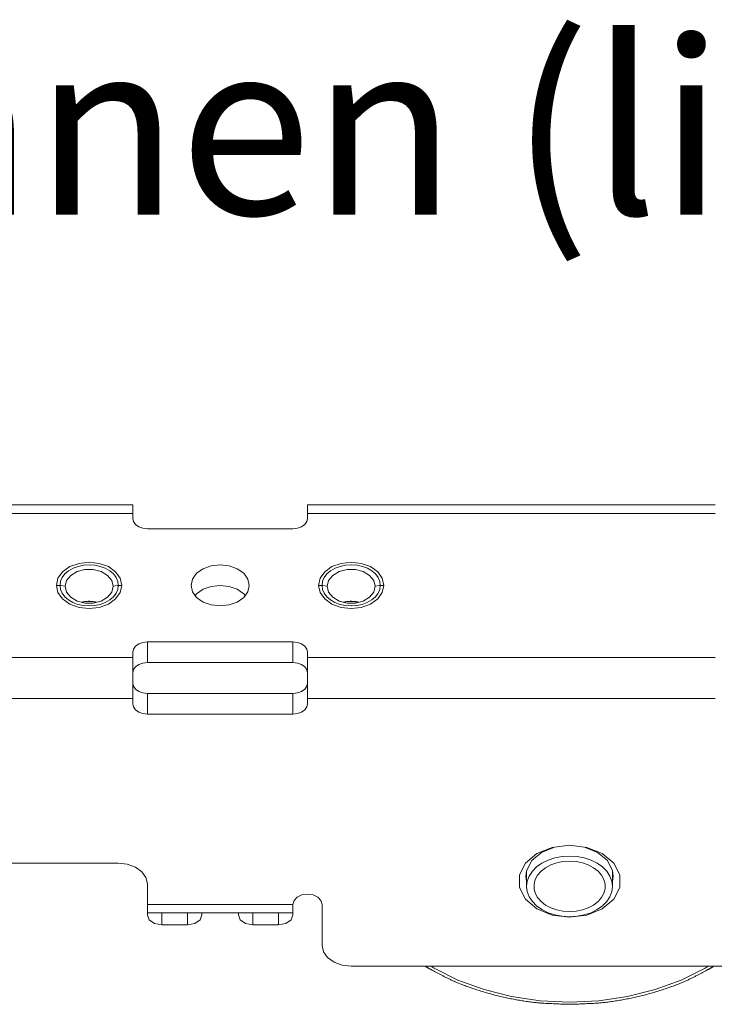
# Model space of a CAD drawing. Extents: x -2959 to 12942, y -306 to 2610.
# Drawn here: x 12070 to 12118, y 2476 to 2543 of the extents above; entities that cross this region are included whole.
import ezdxf

# ---------------------------------------------------------------- set-up
doc = ezdxf.new("R2010")
doc.units = 0
doc.header["$LTSCALE"] = 16.335
doc.header["$MEASUREMENT"] = 0
doc.layers.get('0').update_dxf_attribs({"linetype": 'CONTINUOUS'})
doc.layers.add('__  __', color=7, linetype='CONTINUOUS', lineweight=18)
doc.styles.add('Calibri', font='calibri.ttf')

msp = doc.modelspace()

# ---------------------------------------------------------------- linework, layer by layer
at = {"color": 7, "linetype": 'Continuous', "lineweight": 15}
for p, q in [((12077.696, 2509.849), (12027.696, 2509.849)), ((12077.696, 2509.263), (12027.696, 2509.263)), ((12077.696, 2508.91), (12077.696, 2509.849)), ((12089.696, 2508.91), (12089.696, 2509.849)), ((12117.696, 2509.849), (12089.696, 2509.849)), ((12117.696, 2509.263), (12089.696, 2509.263)), ((12077.745, 2508.691), (12077.696, 2508.91)), ((12077.887, 2508.494), (12077.745, 2508.691)), ((12089.646, 2508.691), (12089.504, 2508.494)), ((12089.696, 2508.91), (12089.646, 2508.691)), ((12078.108, 2508.338), (12077.887, 2508.494)), ((12078.386, 2508.237), (12078.108, 2508.338)), ((12078.696, 2508.203), (12078.386, 2508.237)), ((12078.696, 2508.203), (12088.696, 2508.203)), ((12089.005, 2508.237), (12088.696, 2508.203)), ((12089.283, 2508.338), (12089.005, 2508.237)), ((12089.504, 2508.494), (12089.283, 2508.338)), ((12073.373, 2505.601), (12074, 2505.827)), ((12074, 2505.827), (12074.696, 2505.905)), ((12074.696, 2505.905), (12075.391, 2505.827)), ((12075.391, 2505.827), (12076.018, 2505.601)), ((12091.373, 2505.601), (12092, 2505.827)), ((12092, 2505.827), (12092.696, 2505.905)), ((12092.696, 2505.905), (12093.391, 2505.827)), ((12093.391, 2505.827), (12094.018, 2505.601)), ((12072.556, 2504.805), (12072.875, 2505.249)), ((12072.875, 2505.249), (12073.373, 2505.601)), ((12073.281, 2505.314), (12073.034, 2505.1)), ((12073.589, 2505.492), (12073.281, 2505.314)), ((12073.871, 2505.259), (12073.432, 2504.998)), ((12073.933, 2505.621), (12073.589, 2505.492)), ((12074.409, 2505.397), (12073.871, 2505.259)), ((12074.307, 2505.701), (12073.933, 2505.621)), ((12074.696, 2505.728), (12074.307, 2505.701)), ((12074.982, 2505.397), (12074.409, 2505.397)), ((12075.091, 2505.7), (12074.696, 2505.728)), ((12075.521, 2505.259), (12074.982, 2505.397)), ((12075.464, 2505.619), (12075.091, 2505.7)), ((12075.808, 2505.489), (12075.464, 2505.619)), ((12075.96, 2504.998), (12075.521, 2505.259)), ((12076.11, 2505.314), (12075.808, 2505.489)), ((12076.018, 2505.601), (12076.516, 2505.249)), ((12076.361, 2505.096), (12076.11, 2505.314)), ((12076.516, 2505.249), (12076.835, 2504.805)), ((12082.078, 2505.145), (12081.793, 2504.751)), ((12082.52, 2505.458), (12082.078, 2505.145)), ((12083.078, 2505.659), (12082.52, 2505.458)), ((12083.696, 2505.728), (12083.078, 2505.659)), ((12084.314, 2505.659), (12083.696, 2505.728)), ((12084.871, 2505.458), (12084.314, 2505.659)), ((12085.314, 2505.145), (12084.871, 2505.458)), ((12085.598, 2504.751), (12085.314, 2505.145)), ((12090.556, 2504.805), (12090.875, 2505.249)), ((12090.875, 2505.249), (12091.373, 2505.601)), ((12091.281, 2505.314), (12091.034, 2505.1)), ((12091.589, 2505.492), (12091.281, 2505.314)), ((12091.871, 2505.259), (12091.432, 2504.998)), ((12091.933, 2505.621), (12091.589, 2505.492)), ((12092.409, 2505.397), (12091.871, 2505.259)), ((12092.307, 2505.701), (12091.933, 2505.621)), ((12092.696, 2505.728), (12092.307, 2505.701)), ((12092.982, 2505.397), (12092.409, 2505.397)), ((12093.091, 2505.7), (12092.696, 2505.728)), ((12093.521, 2505.259), (12092.982, 2505.397)), ((12093.464, 2505.619), (12093.091, 2505.7)), ((12093.808, 2505.489), (12093.464, 2505.619)), ((12093.96, 2504.998), (12093.521, 2505.259)), ((12094.11, 2505.314), (12093.808, 2505.489)), ((12094.018, 2505.601), (12094.516, 2505.249)), ((12094.361, 2505.096), (12094.11, 2505.314)), ((12094.516, 2505.249), (12094.835, 2504.805)), ((12072.446, 2504.314), (12072.556, 2504.805)), ((12072.735, 2504.593), (12072.696, 2504.314)), ((12072.849, 2504.857), (12072.735, 2504.593)), ((12073.034, 2505.1), (12072.849, 2504.857)), ((12073.145, 2504.648), (12073.046, 2504.248)), ((12073.432, 2504.998), (12073.145, 2504.648)), ((12076.246, 2504.648), (12075.96, 2504.998)), ((12076.346, 2504.248), (12076.246, 2504.648)), ((12076.545, 2504.853), (12076.361, 2505.096)), ((12076.657, 2504.588), (12076.545, 2504.853)), ((12076.696, 2504.314), (12076.657, 2504.588)), ((12076.835, 2504.805), (12076.946, 2504.314)), ((12081.793, 2504.751), (12081.696, 2504.314)), ((12085.696, 2504.314), (12085.598, 2504.751)), ((12090.446, 2504.314), (12090.556, 2504.805)), ((12090.735, 2504.593), (12090.696, 2504.314)), ((12090.849, 2504.857), (12090.735, 2504.593)), ((12091.034, 2505.1), (12090.849, 2504.857)), ((12091.145, 2504.648), (12091.046, 2504.248)), ((12091.432, 2504.998), (12091.145, 2504.648)), ((12094.246, 2504.648), (12093.96, 2504.998)), ((12094.346, 2504.248), (12094.246, 2504.648)), ((12094.545, 2504.853), (12094.361, 2505.096)), ((12094.657, 2504.588), (12094.545, 2504.853)), ((12094.696, 2504.314), (12094.657, 2504.588)), ((12094.835, 2504.805), (12094.946, 2504.314)), ((12072.556, 2503.822), (12072.446, 2504.314)), ((12072.446, 2504.314), (12072.749, 2504.297)), ((12072.875, 2503.378), (12072.556, 2503.822)), ((12072.696, 2504.314), (12072.734, 2504.039)), ((12072.734, 2504.039), (12072.846, 2503.775)), ((12072.749, 2504.297), (12073.046, 2504.248)), ((12072.846, 2503.775), (12073.03, 2503.531)), ((12073.046, 2504.248), (12073.145, 2503.849)), ((12073.145, 2503.849), (12073.432, 2503.499)), ((12075.96, 2503.499), (12076.246, 2503.849)), ((12076.246, 2503.849), (12076.346, 2504.248)), ((12076.642, 2504.297), (12076.346, 2504.248)), ((12076.358, 2503.527), (12076.542, 2503.77)), ((12076.835, 2503.822), (12076.516, 2503.378)), ((12076.542, 2503.77), (12076.656, 2504.034)), ((12076.946, 2504.314), (12076.642, 2504.297)), ((12076.656, 2504.034), (12076.696, 2504.314)), ((12076.946, 2504.314), (12076.835, 2503.822)), ((12081.696, 2504.314), (12081.793, 2503.877)), ((12081.793, 2503.877), (12082.078, 2503.482)), ((12082.52, 2504.044), (12082.078, 2503.731)), ((12083.078, 2504.244), (12082.52, 2504.044)), ((12083.696, 2504.314), (12083.078, 2504.244)), ((12084.314, 2504.244), (12083.696, 2504.314)), ((12084.871, 2504.044), (12084.314, 2504.244)), ((12085.314, 2503.731), (12084.871, 2504.044)), ((12085.314, 2503.482), (12085.598, 2503.877)), ((12085.598, 2503.877), (12085.696, 2504.314)), ((12090.556, 2503.822), (12090.446, 2504.314)), ((12090.446, 2504.314), (12090.749, 2504.297)), ((12090.875, 2503.378), (12090.556, 2503.822)), ((12090.696, 2504.314), (12090.734, 2504.039)), ((12090.734, 2504.039), (12090.846, 2503.775)), ((12090.749, 2504.297), (12091.046, 2504.248)), ((12090.846, 2503.775), (12091.03, 2503.531)), ((12091.046, 2504.248), (12091.145, 2503.849)), ((12091.145, 2503.849), (12091.432, 2503.499)), ((12093.96, 2503.499), (12094.246, 2503.849)), ((12094.246, 2503.849), (12094.346, 2504.248)), ((12094.642, 2504.297), (12094.346, 2504.248)), ((12094.358, 2503.527), (12094.542, 2503.77)), ((12094.835, 2503.822), (12094.516, 2503.378)), ((12094.542, 2503.77), (12094.656, 2504.034)), ((12094.946, 2504.314), (12094.642, 2504.297)), ((12094.656, 2504.034), (12094.696, 2504.314)), ((12094.946, 2504.314), (12094.835, 2503.822)), ((12073.373, 2503.026), (12072.875, 2503.378)), ((12073.03, 2503.531), (12073.281, 2503.314)), ((12073.281, 2503.314), (12073.583, 2503.138)), ((12073.432, 2503.499), (12073.871, 2503.238)), ((12073.583, 2503.138), (12073.927, 2503.008)), ((12073.871, 2503.238), (12074.409, 2503.099)), ((12074.22, 2503.168), (12074.179, 2503.159)), ((12074.409, 2503.2), (12074.214, 2503.15)), ((12074.258, 2503.176), (12074.22, 2503.168)), ((12074.297, 2503.183), (12074.258, 2503.176)), ((12074.337, 2503.19), (12074.297, 2503.183)), ((12074.376, 2503.196), (12074.337, 2503.19)), ((12074.41, 2503.2), (12074.376, 2503.196)), ((12074.982, 2503.2), (12074.409, 2503.2)), ((12074.409, 2503.099), (12074.982, 2503.099)), ((12074.46, 2503.206), (12074.41, 2503.2)), ((12074.506, 2503.21), (12074.46, 2503.206)), ((12074.558, 2503.214), (12074.506, 2503.21)), ((12074.603, 2503.216), (12074.558, 2503.214)), ((12074.65, 2503.217), (12074.603, 2503.216)), ((12074.696, 2503.218), (12074.65, 2503.217)), ((12074.749, 2503.217), (12074.696, 2503.218)), ((12074.795, 2503.216), (12074.749, 2503.217)), ((12074.841, 2503.213), (12074.795, 2503.216)), ((12074.892, 2503.209), (12074.841, 2503.213)), ((12074.938, 2503.205), (12074.892, 2503.209)), ((12074.983, 2503.2), (12074.938, 2503.205)), ((12074.982, 2503.099), (12075.521, 2503.238)), ((12075.177, 2503.15), (12074.982, 2503.2)), ((12075.023, 2503.194), (12074.983, 2503.2)), ((12075.063, 2503.188), (12075.023, 2503.194)), ((12075.102, 2503.182), (12075.063, 2503.188)), ((12075.141, 2503.174), (12075.102, 2503.182)), ((12075.179, 2503.166), (12075.141, 2503.174)), ((12075.212, 2503.159), (12075.179, 2503.166)), ((12075.458, 2503.006), (12075.802, 2503.136)), ((12075.521, 2503.238), (12075.96, 2503.499)), ((12075.802, 2503.136), (12076.11, 2503.314)), ((12076.516, 2503.378), (12076.018, 2503.026)), ((12076.11, 2503.314), (12076.358, 2503.527)), ((12082.078, 2503.731), (12081.988, 2503.607)), ((12082.078, 2503.482), (12082.52, 2503.17)), ((12082.52, 2503.17), (12083.078, 2502.969)), ((12084.314, 2502.969), (12084.871, 2503.17)), ((12084.871, 2503.17), (12085.314, 2503.482)), ((12085.403, 2503.607), (12085.314, 2503.731)), ((12091.373, 2503.026), (12090.875, 2503.378)), ((12091.03, 2503.531), (12091.281, 2503.314)), ((12091.281, 2503.314), (12091.583, 2503.138)), ((12091.432, 2503.499), (12091.871, 2503.238)), ((12091.583, 2503.138), (12091.927, 2503.008)), ((12091.871, 2503.238), (12092.409, 2503.099)), ((12092.22, 2503.168), (12092.179, 2503.159)), ((12092.409, 2503.2), (12092.214, 2503.15)), ((12092.258, 2503.176), (12092.22, 2503.168)), ((12092.297, 2503.183), (12092.258, 2503.176)), ((12092.337, 2503.19), (12092.297, 2503.183)), ((12092.376, 2503.196), (12092.337, 2503.19)), ((12092.41, 2503.2), (12092.376, 2503.196)), ((12092.982, 2503.2), (12092.409, 2503.2)), ((12092.409, 2503.099), (12092.982, 2503.099)), ((12092.46, 2503.206), (12092.41, 2503.2)), ((12092.506, 2503.21), (12092.46, 2503.206)), ((12092.558, 2503.214), (12092.506, 2503.21)), ((12092.603, 2503.216), (12092.558, 2503.214)), ((12092.65, 2503.217), (12092.603, 2503.216)), ((12092.696, 2503.218), (12092.65, 2503.217)), ((12092.749, 2503.217), (12092.696, 2503.218)), ((12092.795, 2503.216), (12092.749, 2503.217)), ((12092.841, 2503.213), (12092.795, 2503.216)), ((12092.892, 2503.209), (12092.841, 2503.213)), ((12092.938, 2503.205), (12092.892, 2503.209)), ((12092.983, 2503.2), (12092.938, 2503.205)), ((12092.982, 2503.099), (12093.521, 2503.238)), ((12093.177, 2503.15), (12092.982, 2503.2)), ((12093.023, 2503.194), (12092.983, 2503.2)), ((12093.063, 2503.188), (12093.023, 2503.194)), ((12093.102, 2503.182), (12093.063, 2503.188)), ((12093.141, 2503.174), (12093.102, 2503.182)), ((12093.179, 2503.166), (12093.141, 2503.174)), ((12093.212, 2503.159), (12093.179, 2503.166)), ((12093.458, 2503.006), (12093.802, 2503.136)), ((12093.521, 2503.238), (12093.96, 2503.499)), ((12093.802, 2503.136), (12094.11, 2503.314)), ((12094.516, 2503.378), (12094.018, 2503.026)), ((12094.11, 2503.314), (12094.358, 2503.527)), ((12074, 2502.801), (12073.373, 2503.026)), ((12073.927, 2503.008), (12074.3, 2502.927)), ((12074.696, 2502.723), (12074, 2502.801)), ((12074.3, 2502.927), (12074.696, 2502.899)), ((12074.696, 2502.899), (12075.084, 2502.926)), ((12075.391, 2502.801), (12074.696, 2502.723)), ((12075.084, 2502.926), (12075.458, 2503.006)), ((12076.018, 2503.026), (12075.391, 2502.801)), ((12083.078, 2502.969), (12083.696, 2502.899)), ((12083.696, 2502.899), (12084.314, 2502.969)), ((12092, 2502.801), (12091.373, 2503.026)), ((12091.927, 2503.008), (12092.3, 2502.927)), ((12092.696, 2502.723), (12092, 2502.801)), ((12092.3, 2502.927), (12092.696, 2502.899)), ((12092.696, 2502.899), (12093.084, 2502.926)), ((12093.391, 2502.801), (12092.696, 2502.723)), ((12093.084, 2502.926), (12093.458, 2503.006)), ((12094.018, 2503.026), (12093.391, 2502.801)), ((12078.108, 2500.289), (12078.386, 2500.39)), ((12078.386, 2500.39), (12078.696, 2500.425)), ((12078.696, 2499.01), (12078.696, 2500.425)), ((12078.696, 2500.425), (12088.696, 2500.425)), ((12088.696, 2500.425), (12088.696, 2499.01)), ((12088.696, 2500.425), (12089.005, 2500.39)), ((12089.005, 2500.39), (12089.283, 2500.289)), ((12077.696, 2499.717), (12077.745, 2499.937)), ((12077.696, 2496.182), (12077.696, 2499.717)), ((12077.745, 2499.937), (12077.887, 2500.134)), ((12077.887, 2500.134), (12078.108, 2500.289)), ((12089.283, 2500.289), (12089.504, 2500.134)), ((12089.504, 2500.134), (12089.646, 2499.937)), ((12089.646, 2499.937), (12089.696, 2499.717)), ((12089.696, 2496.182), (12089.696, 2499.717)), ((12077.696, 2499.364), (12027.696, 2499.364)), ((12117.696, 2499.364), (12089.696, 2499.364)), ((12077.745, 2498.522), (12077.696, 2498.303)), ((12077.887, 2498.719), (12077.745, 2498.522)), ((12078.108, 2498.875), (12077.887, 2498.719)), ((12078.386, 2498.976), (12078.108, 2498.875)), ((12078.696, 2499.01), (12078.386, 2498.976)), ((12078.696, 2499.01), (12088.696, 2499.01)), ((12089.005, 2498.976), (12088.696, 2499.01)), ((12089.283, 2498.875), (12089.005, 2498.976)), ((12089.504, 2498.719), (12089.283, 2498.875)), ((12089.646, 2498.522), (12089.504, 2498.719)), ((12089.696, 2498.303), (12089.646, 2498.522)), ((12077.696, 2497.596), (12077.745, 2497.377)), ((12077.745, 2497.377), (12077.887, 2497.18)), ((12077.887, 2497.18), (12078.108, 2497.024)), ((12078.108, 2497.024), (12078.386, 2496.924)), ((12089.005, 2496.924), (12089.284, 2497.024)), ((12089.284, 2497.024), (12089.505, 2497.18)), ((12089.505, 2497.18), (12089.646, 2497.377)), ((12089.646, 2497.377), (12089.696, 2497.596)), ((12077.696, 2496.535), (12027.696, 2496.535)), ((12078.386, 2496.924), (12078.696, 2496.889)), ((12078.696, 2495.475), (12078.696, 2496.889)), ((12078.696, 2496.889), (12088.696, 2496.889)), ((12088.696, 2496.889), (12089.005, 2496.924)), ((12088.696, 2495.475), (12088.696, 2496.889)), ((12117.696, 2496.535), (12089.696, 2496.535)), ((12077.745, 2495.963), (12077.696, 2496.182)), ((12077.887, 2495.766), (12077.745, 2495.963)), ((12078.108, 2495.61), (12077.887, 2495.766)), ((12089.505, 2495.766), (12089.284, 2495.61)), ((12089.646, 2495.963), (12089.505, 2495.766)), ((12089.696, 2496.182), (12089.646, 2495.963)), ((12078.386, 2495.51), (12078.108, 2495.61)), ((12078.696, 2495.475), (12078.386, 2495.51)), ((12078.696, 2495.475), (12088.696, 2495.475)), ((12089.005, 2495.51), (12088.696, 2495.475)), ((12089.284, 2495.61), (12089.005, 2495.51)), ((12106.499, 2486.31), (12105.446, 2485.88)), ((12106.67, 2486.331), (12105.767, 2485.963)), ((12107.696, 2486.459), (12106.499, 2486.31)), ((12108.893, 2486.31), (12107.696, 2486.459)), ((12109.624, 2485.963), (12108.722, 2486.331)), ((12109.945, 2485.88), (12108.893, 2486.31)), ((12105.446, 2485.88), (12104.664, 2485.222)), ((12105.767, 2485.963), (12105.098, 2485.399)), ((12106.687, 2485.591), (12106.221, 2485.437)), ((12107.183, 2485.685), (12106.687, 2485.591)), ((12107.696, 2485.717), (12107.183, 2485.685)), ((12107.696, 2485.717), (12108.208, 2485.685)), ((12108.208, 2485.685), (12108.705, 2485.591)), ((12108.705, 2485.591), (12109.171, 2485.437)), ((12110.294, 2485.399), (12109.624, 2485.963)), ((12110.727, 2485.222), (12109.945, 2485.88)), ((12065.696, 2485.222), (12076.696, 2485.222)), ((12076.696, 2485.222), (12077.311, 2485.153)), ((12077.311, 2485.153), (12077.871, 2484.952)), ((12077.871, 2484.952), (12078.313, 2484.639)), ((12104.664, 2485.222), (12104.249, 2484.414)), ((12105.098, 2485.399), (12104.741, 2484.706)), ((12105.436, 2484.972), (12105.141, 2484.674)), ((12105.799, 2485.229), (12105.436, 2484.972)), ((12106.045, 2484.911), (12105.74, 2484.675)), ((12106.221, 2485.437), (12105.799, 2485.229)), ((12106.406, 2485.104), (12106.045, 2484.911)), ((12106.811, 2485.246), (12106.406, 2485.104)), ((12107.245, 2485.334), (12106.811, 2485.246)), ((12107.696, 2485.363), (12107.245, 2485.334)), ((12107.696, 2485.363), (12108.146, 2485.334)), ((12108.146, 2485.334), (12108.581, 2485.246)), ((12108.581, 2485.246), (12108.985, 2485.104)), ((12108.985, 2485.104), (12109.346, 2484.911)), ((12109.171, 2485.437), (12109.592, 2485.229)), ((12109.346, 2484.911), (12109.651, 2484.675)), ((12109.592, 2485.229), (12109.955, 2484.972)), ((12109.955, 2484.972), (12110.25, 2484.674)), ((12110.65, 2484.706), (12110.294, 2485.399)), ((12111.142, 2484.414), (12110.727, 2485.222)), ((12078.313, 2484.639), (12078.599, 2484.242)), ((12078.599, 2484.242), (12078.696, 2483.808)), ((12104.249, 2484.414), (12104.249, 2483.555)), ((12104.741, 2484.706), (12104.696, 2484.338)), ((12104.696, 2484.338), (12104.741, 2483.97)), ((12104.746, 2483.631), (12104.746, 2484.715)), ((12104.923, 2484.344), (12104.79, 2483.993)), ((12105.141, 2484.674), (12104.923, 2484.344)), ((12105.502, 2484.403), (12105.339, 2484.105)), ((12105.74, 2484.675), (12105.502, 2484.403)), ((12109.651, 2484.675), (12109.889, 2484.403)), ((12109.889, 2484.403), (12110.052, 2484.105)), ((12110.25, 2484.674), (12110.468, 2484.344)), ((12110.468, 2484.344), (12110.601, 2483.993)), ((12110.646, 2483.631), (12110.646, 2484.715)), ((12110.696, 2484.338), (12110.65, 2484.706)), ((12110.65, 2483.97), (12110.696, 2484.338)), ((12111.142, 2483.555), (12111.142, 2484.414)), ((12078.696, 2481.686), (12078.696, 2483.808)), ((12104.249, 2483.555), (12104.664, 2482.747)), ((12104.741, 2483.97), (12104.746, 2483.961)), ((12104.79, 2483.993), (12104.746, 2483.631)), ((12104.746, 2483.631), (12104.79, 2483.269)), ((12105.339, 2484.105), (12105.256, 2483.791)), ((12105.256, 2483.791), (12105.256, 2483.471)), ((12110.052, 2484.105), (12110.135, 2483.791)), ((12110.135, 2483.791), (12110.135, 2483.471)), ((12110.601, 2483.993), (12110.646, 2483.631)), ((12110.646, 2483.631), (12110.601, 2483.269)), ((12110.646, 2483.961), (12110.65, 2483.97)), ((12110.727, 2482.747), (12111.142, 2483.555)), ((12088.988, 2482.893), (12088.772, 2482.664)), ((12089.313, 2483.047), (12088.988, 2482.893)), ((12089.696, 2483.1), (12089.313, 2483.047)), ((12090.078, 2483.047), (12089.696, 2483.1)), ((12090.403, 2482.893), (12090.078, 2483.047)), ((12090.619, 2482.664), (12090.403, 2482.893)), ((12104.79, 2483.269), (12104.923, 2482.917)), ((12104.923, 2482.917), (12105.141, 2482.588)), ((12105.256, 2483.471), (12105.339, 2483.157)), ((12105.339, 2483.157), (12105.502, 2482.859)), ((12105.502, 2482.859), (12105.74, 2482.587)), ((12109.889, 2482.859), (12109.651, 2482.587)), ((12110.052, 2483.157), (12109.889, 2482.859)), ((12110.135, 2483.471), (12110.052, 2483.157)), ((12110.468, 2482.917), (12110.25, 2482.588)), ((12110.601, 2483.269), (12110.468, 2482.917)), ((12078.696, 2482.393), (12088.696, 2482.393)), ((12088.772, 2482.664), (12088.696, 2482.393)), ((12088.696, 2482.393), (12088.696, 2481.686)), ((12090.696, 2482.393), (12090.619, 2482.664)), ((12090.696, 2479.565), (12090.696, 2482.393)), ((12104.664, 2482.747), (12105.446, 2482.088)), ((12105.141, 2482.588), (12105.436, 2482.29)), ((12105.436, 2482.29), (12105.799, 2482.033)), ((12105.74, 2482.587), (12106.045, 2482.35)), ((12106.045, 2482.35), (12106.406, 2482.158)), ((12106.406, 2482.158), (12106.811, 2482.015)), ((12108.985, 2482.158), (12108.581, 2482.015)), ((12109.346, 2482.35), (12108.985, 2482.158)), ((12109.651, 2482.587), (12109.346, 2482.35)), ((12109.955, 2482.29), (12109.592, 2482.033)), ((12109.945, 2482.088), (12110.727, 2482.747)), ((12110.25, 2482.588), (12109.955, 2482.29)), ((12078.696, 2481.808), (12088.696, 2481.808)), ((12078.83, 2481.333), (12078.696, 2481.686)), ((12079.696, 2481.808), (12079.696, 2480.979)), ((12081.446, 2481.808), (12081.446, 2480.979)), ((12082.446, 2481.686), (12082.312, 2481.333)), ((12082.446, 2481.808), (12082.446, 2481.686)), ((12084.946, 2481.808), (12084.946, 2481.686)), ((12085.08, 2481.333), (12084.946, 2481.686)), ((12085.946, 2481.808), (12085.946, 2480.979)), ((12087.696, 2481.808), (12087.696, 2480.979)), ((12088.696, 2481.686), (12088.562, 2481.333)), ((12105.446, 2482.088), (12106.499, 2481.659)), ((12105.799, 2482.033), (12106.221, 2481.824)), ((12106.221, 2481.824), (12106.687, 2481.671)), ((12106.499, 2481.659), (12107.696, 2481.509)), ((12106.687, 2481.671), (12107.183, 2481.576)), ((12106.811, 2482.015), (12107.245, 2481.928)), ((12107.183, 2481.576), (12107.696, 2481.545)), ((12107.245, 2481.928), (12107.696, 2481.898)), ((12108.146, 2481.928), (12107.696, 2481.898)), ((12107.696, 2481.509), (12108.893, 2481.659)), ((12108.208, 2481.576), (12107.696, 2481.545)), ((12108.581, 2482.015), (12108.146, 2481.928)), ((12108.705, 2481.671), (12108.208, 2481.576)), ((12109.171, 2481.824), (12108.705, 2481.671)), ((12108.893, 2481.659), (12109.945, 2482.088)), ((12109.592, 2482.033), (12109.171, 2481.824)), ((12079.196, 2481.074), (12078.83, 2481.333)), ((12079.696, 2480.979), (12079.196, 2481.074)), ((12081.446, 2480.979), (12079.696, 2480.979)), ((12081.946, 2481.074), (12081.446, 2480.979)), ((12082.312, 2481.333), (12081.946, 2481.074)), ((12085.446, 2481.074), (12085.08, 2481.333)), ((12085.946, 2480.979), (12085.446, 2481.074)), ((12087.696, 2480.979), (12085.946, 2480.979)), ((12088.196, 2481.074), (12087.696, 2480.979)), ((12088.562, 2481.333), (12088.196, 2481.074)), ((12090.696, 2479.565), (12090.793, 2479.13)), ((12090.793, 2479.13), (12091.078, 2478.734)), ((12091.078, 2478.734), (12091.519, 2478.421)), ((12091.519, 2478.421), (12092.081, 2478.219)), ((12092.081, 2478.219), (12092.696, 2478.151)), ((12092.696, 2478.151), (12213.696, 2478.151)), ((12098.387, 2478.015), (12098.182, 2478.151)), ((12117.209, 2478.151), (12117.004, 2478.015)), ((12100.032, 2477.194), (12098.387, 2478.015)), ((12117.004, 2478.015), (12115.359, 2477.194)), ((12101.819, 2476.539), (12100.032, 2477.194)), ((12115.359, 2477.194), (12113.572, 2476.539)), ((12103.716, 2476.063), (12101.819, 2476.539)), ((12105.687, 2475.773), (12103.716, 2476.063)), ((12111.675, 2476.063), (12109.704, 2475.773)), ((12113.572, 2476.539), (12111.675, 2476.063)), ((12107.696, 2475.676), (12105.687, 2475.773)), ((12109.704, 2475.773), (12107.696, 2475.676))]:
    msp.add_line(p, q, dxfattribs=at)
for points in [[(12107.696, 2475.529), (12107.049, 2475.547), (12105.111, 2475.639), (12102.564, 2476.123), (12100.1, 2476.923), (12098.367, 2477.801), (12097.81, 2478.129)], [(12117.581, 2478.129), (12117.024, 2477.801), (12115.291, 2476.923), (12112.827, 2476.123), (12110.281, 2475.639), (12108.342, 2475.547), (12107.696, 2475.529)]]:
    msp.add_open_spline(points, degree=2, dxfattribs=at)

# ---------------------------------------------------------------- texts
at = {"layer": '__  __', "insert": (11793.662, 2541.789), "char_height": 12, "attachment_point": 1, "line_spacing_factor": 0.25, "style": 'Calibri'}
msp.add_mtext('/Lauf-  und  Führungswagen  Türe  innen (links)', dxfattribs=at)

doc.saveas('drawing.dxf')
